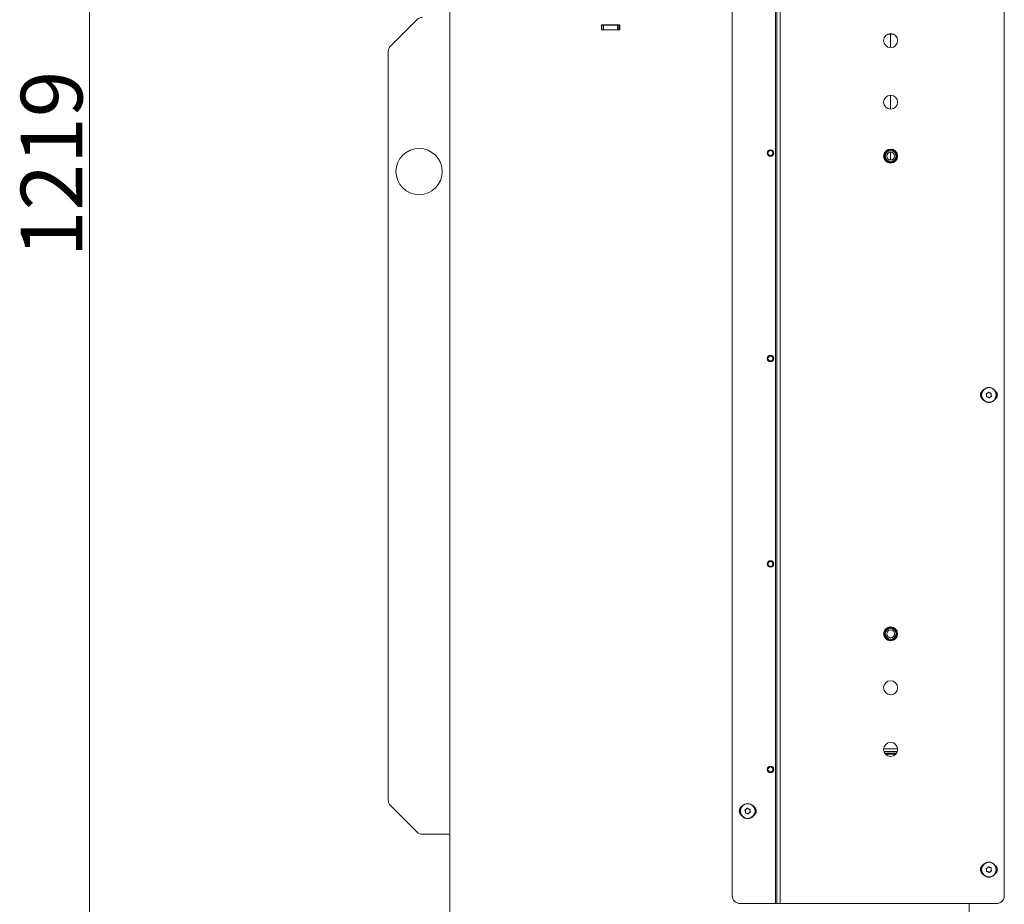
# Model space of a CAD drawing. Extents: x -4044 to -1442, y 1237 to 3970.
# Drawn here: x -2442 to -1803, y 2807 to 3381 of the extents above; entities that cross this region are included whole.
import ezdxf

# ---------------------------------------------------------------- set-up
doc = ezdxf.new("R2010")
doc.units = 0
doc.header["$LTSCALE"] = 5
doc.layers.add('SLD-0', color=7, linetype='Continuous')
doc.styles.add('STANDARD-BrunnerGroßer Text', font='arial.ttf')
doc.dimstyles.new('STANDARD-Brunner-IIGroßer Text', dxfattribs={"dimscale": 5, "dimtxt": 8, "dimasz": 5, "dimexe": 3.175, "dimexo": 0, "dimgap": 0.762, "dimtad": 1, "dimdec": 0, "dimrnd": 1e-08, "dimtxsty": 'STANDARD-BrunnerGroßer Text', "dimblk": 'Filled-1', "dimcen": 0.09, "dimdle": 10, "dimclrd": 7, "dimclre": 7, "dimclrt": 7, "dimadec": 1, "dimazin": 2, "dimtfac": 0.666667, "dimtdec": 0, "dimtmove": 0, "dimatfit": 3, "dimldrblk": 'Filled-1', "dimfxl": 1, "dimtolj": 1, "dimlwd": 15, "dimlwe": 15, "dimarcsym": 0})

# ---------------------------------------------------------------- blocks, each defined once
blk = doc.blocks.new('Filled-1')
at = {"color": 0}
for p, q in [((0, 0), (-1, 0.167)), ((-1, 0.167), (-1, -0.167)), ((-1, 0), (0, 0)), ((-1, -0.167), (0, 0))]:
    blk.add_line(p, q, dxfattribs=at)
at = {"color": 0, "flags": 128}
blk.add_lwpolyline([(-1, -0.167), (0, 0), (-1, 0.167), (-1, -0.167)], dxfattribs=at)
at = {"color": 0}
blk.add_solid([(-1, -0.167), (0, 0), (-1, 0.167), (-1, -0.167)], dxfattribs=at)
blk = doc.blocks.new('*D57')
at = {"layer": 'Defpoints', "color": 0}
for p in [(-2396.91, 3862.09), (-2114.13, 3862.09), (-2200.13, 2643.44)]:
    blk.add_point(p, dxfattribs=at)
at = {"layer": 'SLD-0', "color": 7, "lineweight": 15}
for p, q in [((-2114.13, 3862.09), (-2412.79, 3862.09)), ((-2396.91, 2668.44), (-2396.91, 3837.09)), ((-2200.13, 2643.44), (-2412.79, 2643.44))]:
    blk.add_line(p, q, dxfattribs=at)
at = {"layer": 'SLD-0', "color": 7, "lineweight": 15, "xscale": 25, "yscale": 25, "zscale": 25}
for p, rotation in [((-2396.91, 3862.09), 90), ((-2396.91, 2643.44), 270)]:
    blk.add_blockref('Filled-1', p, dxfattribs=dict(at, rotation=rotation))
at = {"layer": 'SLD-0', "color": 7, "lineweight": 15, "insert": (-2441.57, 3287.87), "char_height": 40, "attachment_point": 2, "rotation": 90, "style": 'STANDARD-BrunnerGroßer Text'}
blk.add_mtext('\\A1;1219', dxfattribs=at)

msp = doc.modelspace()

# ---------------------------------------------------------------- linework, layer by layer
at = {"color": 7, "linetype": 'Continuous', "lineweight": 15}
for p, q in [((-1979.88, 2812.94), (-1979.88, 3462.94)), ((-1951.88, 2807.94), (-1951.88, 3467.94)), ((-1950.88, 2807.94), (-1950.88, 3467.94)), ((-1948.88, 2807.94), (-1948.88, 3467.94)), ((-1803.38, 2812.94), (-1803.38, 3462.94)), ((-2163.13, 2800.44), (-2163.13, 3432.94)), ((-2184.59, 3381.47), (-2201.66, 3364.4)), ((-2064.83, 3378.24), (-2064.83, 3374.94)), ((-2052.83, 3378.24), (-2064.83, 3378.24)), ((-2064.83, 3377.94), (-2064.43, 3377.94)), ((-2064.83, 3374.94), (-2052.83, 3374.94)), ((-2064.43, 3374.94), (-2064.43, 3377.94)), ((-2064.43, 3377.94), (-2063.43, 3377.94)), ((-2063.43, 3377.94), (-2063.43, 3374.94)), ((-2054.43, 3377.94), (-2063.43, 3377.94)), ((-2054.43, 3374.94), (-2054.43, 3377.94)), ((-2054.43, 3377.94), (-2053.43, 3377.94)), ((-2053.43, 3377.94), (-2053.43, 3374.94)), ((-2053.43, 3377.94), (-2052.83, 3377.94)), ((-2052.83, 3374.94), (-2052.83, 3378.24)), ((-1877.14, 3372.17), (-1878.96, 3372.1)), ((-1877.14, 3372.17), (-1877.14, 3372.49)), ((-1877.14, 3363.39), (-1877.14, 3372.17)), ((-1875.3, 3372.1), (-1877.14, 3372.17)), ((-2203.13, 3360.87), (-2203.13, 2875.01)), ((-1877.14, 3323.39), (-1877.14, 3332.49)), ((-1877.14, 3290.44), (-1877.14, 3295.44)), ((-1814.86, 3137.7), (-1814.86, 3137.7)), ((-1814.33, 3139.1), (-1814.33, 3139.1)), ((-1812.84, 3139.34), (-1812.84, 3139.34)), ((-1811.9, 3138.18), (-1811.9, 3138.18)), ((-1813.91, 3136.54), (-1813.91, 3136.54)), ((-1812.43, 3136.77), (-1812.43, 3136.77)), ((-1881.66, 2908.4), (-1872.6, 2908.4)), ((-1872.76, 2906.67), (-1881.5, 2906.67)), ((-1880.98, 2905.52), (-1873.28, 2905.52)), ((-1880.55, 2904.94), (-1873.71, 2904.94)), ((-2201.66, 2871.47), (-2184.59, 2854.4)), ((-1970.83, 2869.1), (-1970.83, 2869.1)), ((-1969.34, 2869.34), (-1969.34, 2869.34)), ((-1971.36, 2867.7), (-1971.36, 2867.7)), ((-1970.41, 2866.54), (-1970.41, 2866.54)), ((-1968.93, 2866.77), (-1968.93, 2866.77)), ((-1968.4, 2868.18), (-1968.4, 2868.18)), ((-2181.06, 2852.94), (-2163.13, 2852.94)), ((-1814.33, 2831.1), (-1814.33, 2831.1)), ((-1812.84, 2831.34), (-1812.84, 2831.34)), ((-1814.86, 2829.7), (-1814.86, 2829.7)), ((-1813.91, 2828.54), (-1813.91, 2828.54)), ((-1812.43, 2828.77), (-1812.43, 2828.77)), ((-1811.9, 2830.18), (-1811.9, 2830.18)), ((-1974.88, 2807.94), (-1951.88, 2807.94)), ((-1951.88, 2807.94), (-1950.88, 2807.94)), ((-1950.88, 2807.94), (-1948.88, 2807.94)), ((-1948.88, 2807.94), (-1808.38, 2807.94)), ((-1826.13, 2807.94), (-1826.13, 2646.44))]:
    msp.add_line(p, q, dxfattribs=at)
for centre, radius in [((-1877.13, 3367.94), 4.55), ((-1877.13, 3327.94), 4.55), ((-2183.13, 3282.94), 15), ((-1955.13, 3294.94), 2.1), ((-1877.13, 3292.94), 4.55), ((-1877.13, 3292.94), 4.5), ((-1877.13, 3292.94), 4.06), ((-1955.13, 3294.94), 1.6), ((-1877.13, 3292.94), 3.5), ((-1877.13, 3292.94), 2.5), ((-1955.13, 3161.61), 2.1), ((-1955.13, 3161.61), 1.6), ((-1813.38, 3137.94), 4.9), ((-1813.38, 3137.94), 4.76), ((-1955.13, 3028.28), 2.1), ((-1955.13, 3028.28), 1.6), ((-1877.13, 2982.94), 4.55), ((-1877.13, 2982.94), 4.5), ((-1877.13, 2982.94), 4.06), ((-1877.13, 2982.94), 3.5), ((-1877.13, 2982.94), 2.5), ((-1877.13, 2947.94), 4.55), ((-1877.13, 2907.94), 4.55), ((-1955.13, 2894.95), 2.1), ((-1955.13, 2894.95), 1.6), ((-1969.88, 2867.94), 4.9), ((-1969.88, 2867.94), 4.76), ((-1813.38, 2829.94), 4.9), ((-1813.38, 2829.94), 4.76)]:
    msp.add_circle(centre, radius, dxfattribs=at)
for centre, radius, start, end in [((-2181.06, 3377.94), 5, 90, 135), ((-2198.13, 3360.87), 5, 135, 180), ((-1815.38, 3137.94), 3.5, 123.66153, 236.33847), ((-1811.38, 3137.94), 3.5, 303.66153, 56.33847), ((-2198.13, 2875.01), 5, 180, 225), ((-1971.88, 2867.94), 3.5, 123.66153, 236.33847), ((-1967.88, 2867.94), 3.5, 303.66153, 56.33847), ((-2181.06, 2857.94), 5, 225, 270), ((-1815.38, 2829.94), 3.5, 123.66153, 236.33847), ((-1811.38, 2829.94), 3.5, 303.66153, 56.33847), ((-1974.88, 2812.94), 5, 180, 270), ((-1808.38, 2812.94), 5, 270, 0)]:
    msp.add_arc(centre, radius, start, end, dxfattribs=at)
for points, knots in [([(-1815.16, 3138.44), (-1815.17, 3138.46), (-1815.19, 3138.5), (-1815.2, 3138.57), (-1815.18, 3138.63), (-1815.15, 3138.69), (-1815.1, 3138.73), (-1815.06, 3138.74), (-1815.04, 3138.75)], [0, 0, 0, 0, 0.173602, 0.347939, 0.518483, 0.685896, 0.853576, 1, 1, 1, 1]), ([(-1814.86, 3137.7), (-1814.9, 3137.88), (-1814.97, 3138.15), (-1815.11, 3138.37), (-1815.16, 3138.44)], [0, 0, 0, 0, 0.687868, 1, 1, 1, 1]), ([(-1815.04, 3138.75), (-1814.86, 3138.8), (-1814.61, 3138.89), (-1814.39, 3139.05), (-1814.33, 3139.1)], [0, 0, 0, 0, 0.687999, 1, 1, 1, 1]), ([(-1814.91, 3136.9), (-1814.87, 3137.09), (-1814.82, 3137.35), (-1814.85, 3137.62), (-1814.86, 3137.7)], [0, 0, 0, 0, 0.687973, 1, 1, 1, 1]), ([(-1814.33, 3139.1), (-1814.19, 3139.23), (-1813.99, 3139.42), (-1813.87, 3139.66), (-1813.83, 3139.73)], [0, 0, 0, 0, 0.687831, 1, 1, 1, 1]), ([(-1813.83, 3139.73), (-1813.82, 3139.75), (-1813.8, 3139.79), (-1813.74, 3139.83), (-1813.68, 3139.85), (-1813.61, 3139.84), (-1813.55, 3139.82), (-1813.52, 3139.79), (-1813.51, 3139.78)], [0, 0, 0, 0, 0.173551, 0.347889, 0.518434, 0.685848, 0.853527, 1, 1, 1, 1]), ([(-1813.51, 3139.78), (-1813.37, 3139.66), (-1813.17, 3139.48), (-1812.92, 3139.37), (-1812.84, 3139.34)], [0, 0, 0, 0, 0.687947, 1, 1, 1, 1]), ([(-1812.84, 3139.34), (-1812.66, 3139.29), (-1812.4, 3139.21), (-1812.14, 3139.22), (-1812.06, 3139.23)], [0, 0, 0, 0, 0.687829, 1, 1, 1, 1]), ([(-1811.72, 3137.13), (-1811.89, 3137.07), (-1812.15, 3136.99), (-1812.37, 3136.83), (-1812.43, 3136.77)], [0, 0, 0, 0, 0.6879986, 1, 1, 1, 1]), ([(-1812.06, 3139.23), (-1812.03, 3139.23), (-1811.99, 3139.23), (-1811.93, 3139.2), (-1811.88, 3139.15), (-1811.85, 3139.09), (-1811.84, 3139.03), (-1811.84, 3138.99), (-1811.85, 3138.97)], [0, 0, 0, 0, 0.173655, 0.347991, 0.518533, 0.685946, 0.853626, 1, 1, 1, 1]), ([(-1811.85, 3138.97), (-1811.89, 3138.79), (-1811.94, 3138.53), (-1811.91, 3138.26), (-1811.9, 3138.18)], [0, 0, 0, 0, 0.687973, 1, 1, 1, 1]), ([(-1811.9, 3138.18), (-1811.85, 3137.99), (-1811.79, 3137.73), (-1811.65, 3137.51), (-1811.6, 3137.44)], [0, 0, 0, 0, 0.687868, 1, 1, 1, 1]), ([(-1811.6, 3137.44), (-1811.59, 3137.42), (-1811.57, 3137.38), (-1811.56, 3137.31), (-1811.58, 3137.24), (-1811.61, 3137.19), (-1811.66, 3137.15), (-1811.7, 3137.13), (-1811.72, 3137.13)], [0, 0, 0, 0, 0.173602, 0.347939, 0.518483, 0.685896, 0.853576, 1, 1, 1, 1]), ([(-1814.7, 3136.65), (-1814.73, 3136.65), (-1814.77, 3136.65), (-1814.83, 3136.68), (-1814.88, 3136.72), (-1814.91, 3136.78), (-1814.92, 3136.85), (-1814.91, 3136.89), (-1814.91, 3136.9)], [0, 0, 0, 0, 0.173655, 0.347991, 0.518533, 0.685946, 0.853626, 1, 1, 1, 1]), ([(-1813.91, 3136.54), (-1814.09, 3136.59), (-1814.36, 3136.67), (-1814.62, 3136.65), (-1814.7, 3136.65)], [0, 0, 0, 0, 0.687829, 1, 1, 1, 1]), ([(-1813.25, 3136.09), (-1813.39, 3136.22), (-1813.59, 3136.4), (-1813.84, 3136.5), (-1813.91, 3136.54)], [0, 0, 0, 0, 0.6879474, 1, 1, 1, 1]), ([(-1812.92, 3136.15), (-1812.94, 3136.13), (-1812.96, 3136.09), (-1813.02, 3136.05), (-1813.08, 3136.03), (-1813.15, 3136.03), (-1813.21, 3136.06), (-1813.24, 3136.08), (-1813.25, 3136.09)], [0, 0, 0, 0, 0.173551, 0.347889, 0.518434, 0.685848, 0.853527, 1, 1, 1, 1]), ([(-1812.43, 3136.77), (-1812.57, 3136.64), (-1812.77, 3136.46), (-1812.89, 3136.22), (-1812.92, 3136.15)], [0, 0, 0, 0, 0.6878305, 1, 1, 1, 1]), ([(-1971.66, 2868.44), (-1971.67, 2868.46), (-1971.69, 2868.5), (-1971.7, 2868.57), (-1971.68, 2868.63), (-1971.65, 2868.69), (-1971.6, 2868.73), (-1971.56, 2868.74), (-1971.54, 2868.75)], [0, 0, 0, 0, 0.173602, 0.347939, 0.518483, 0.685896, 0.853576, 1, 1, 1, 1]), ([(-1971.54, 2868.75), (-1971.36, 2868.8), (-1971.11, 2868.89), (-1970.89, 2869.05), (-1970.83, 2869.1)], [0, 0, 0, 0, 0.687999, 1, 1, 1, 1]), ([(-1970.83, 2869.1), (-1970.69, 2869.23), (-1970.49, 2869.42), (-1970.37, 2869.66), (-1970.33, 2869.73)], [0, 0, 0, 0, 0.687831, 1, 1, 1, 1]), ([(-1970.33, 2869.73), (-1970.32, 2869.75), (-1970.3, 2869.79), (-1970.24, 2869.83), (-1970.18, 2869.85), (-1970.11, 2869.84), (-1970.05, 2869.82), (-1970.02, 2869.79), (-1970.01, 2869.78)], [0, 0, 0, 0, 0.1735505, 0.347889, 0.5184341, 0.6858476, 0.8535271, 1, 1, 1, 1]), ([(-1970.01, 2869.78), (-1969.87, 2869.66), (-1969.67, 2869.48), (-1969.42, 2869.37), (-1969.34, 2869.34)], [0, 0, 0, 0, 0.687947, 1, 1, 1, 1]), ([(-1969.34, 2869.34), (-1969.16, 2869.29), (-1968.9, 2869.21), (-1968.64, 2869.22), (-1968.56, 2869.23)], [0, 0, 0, 0, 0.687829, 1, 1, 1, 1]), ([(-1968.56, 2869.23), (-1968.53, 2869.23), (-1968.49, 2869.23), (-1968.43, 2869.2), (-1968.38, 2869.15), (-1968.35, 2869.09), (-1968.34, 2869.03), (-1968.34, 2868.99), (-1968.35, 2868.97)], [0, 0, 0, 0, 0.173655, 0.347991, 0.518533, 0.685946, 0.853626, 1, 1, 1, 1]), ([(-1968.35, 2868.97), (-1968.39, 2868.79), (-1968.44, 2868.53), (-1968.41, 2868.26), (-1968.4, 2868.18)], [0, 0, 0, 0, 0.687973, 1, 1, 1, 1]), ([(-1971.36, 2867.7), (-1971.4, 2867.88), (-1971.47, 2868.15), (-1971.61, 2868.37), (-1971.66, 2868.44)], [0, 0, 0, 0, 0.687868, 1, 1, 1, 1]), ([(-1971.2, 2866.65), (-1971.23, 2866.65), (-1971.27, 2866.65), (-1971.33, 2866.68), (-1971.38, 2866.72), (-1971.41, 2866.78), (-1971.42, 2866.85), (-1971.41, 2866.89), (-1971.41, 2866.9)], [0, 0, 0, 0, 0.173655, 0.347991, 0.518533, 0.685946, 0.853626, 1, 1, 1, 1]), ([(-1971.41, 2866.9), (-1971.37, 2867.09), (-1971.32, 2867.35), (-1971.35, 2867.62), (-1971.36, 2867.7)], [0, 0, 0, 0, 0.687973, 1, 1, 1, 1]), ([(-1970.41, 2866.54), (-1970.59, 2866.59), (-1970.86, 2866.67), (-1971.12, 2866.65), (-1971.2, 2866.65)], [0, 0, 0, 0, 0.687829, 1, 1, 1, 1]), ([(-1969.75, 2866.09), (-1969.89, 2866.22), (-1970.09, 2866.4), (-1970.34, 2866.5), (-1970.41, 2866.54)], [0, 0, 0, 0, 0.6879474, 1, 1, 1, 1]), ([(-1969.42, 2866.15), (-1969.44, 2866.13), (-1969.46, 2866.09), (-1969.52, 2866.05), (-1969.58, 2866.03), (-1969.65, 2866.03), (-1969.71, 2866.06), (-1969.74, 2866.08), (-1969.75, 2866.09)], [0, 0, 0, 0, 0.173551, 0.347889, 0.518434, 0.685848, 0.853527, 1, 1, 1, 1]), ([(-1968.93, 2866.77), (-1969.07, 2866.64), (-1969.27, 2866.46), (-1969.39, 2866.22), (-1969.42, 2866.15)], [0, 0, 0, 0, 0.687831, 1, 1, 1, 1]), ([(-1968.22, 2867.13), (-1968.39, 2867.07), (-1968.65, 2866.99), (-1968.87, 2866.83), (-1968.93, 2866.77)], [0, 0, 0, 0, 0.687999, 1, 1, 1, 1]), ([(-1968.4, 2868.18), (-1968.35, 2867.99), (-1968.29, 2867.73), (-1968.15, 2867.51), (-1968.1, 2867.44)], [0, 0, 0, 0, 0.6878685, 1, 1, 1, 1]), ([(-1968.1, 2867.44), (-1968.09, 2867.42), (-1968.07, 2867.38), (-1968.06, 2867.31), (-1968.08, 2867.24), (-1968.11, 2867.19), (-1968.16, 2867.15), (-1968.2, 2867.13), (-1968.22, 2867.13)], [0, 0, 0, 0, 0.173602, 0.347939, 0.518483, 0.685896, 0.853576, 1, 1, 1, 1]), ([(-1815.16, 2830.44), (-1815.17, 2830.46), (-1815.19, 2830.5), (-1815.2, 2830.57), (-1815.18, 2830.63), (-1815.15, 2830.69), (-1815.1, 2830.73), (-1815.06, 2830.74), (-1815.04, 2830.75)], [0, 0, 0, 0, 0.173602, 0.347939, 0.518483, 0.685896, 0.853576, 1, 1, 1, 1]), ([(-1814.86, 2829.7), (-1814.9, 2829.88), (-1814.97, 2830.15), (-1815.11, 2830.37), (-1815.16, 2830.44)], [0, 0, 0, 0, 0.687868, 1, 1, 1, 1]), ([(-1815.04, 2830.75), (-1814.86, 2830.8), (-1814.61, 2830.89), (-1814.39, 2831.05), (-1814.33, 2831.1)], [0, 0, 0, 0, 0.687999, 1, 1, 1, 1]), ([(-1814.33, 2831.1), (-1814.19, 2831.23), (-1813.99, 2831.42), (-1813.87, 2831.66), (-1813.83, 2831.73)], [0, 0, 0, 0, 0.6878305, 1, 1, 1, 1]), ([(-1813.83, 2831.73), (-1813.82, 2831.75), (-1813.8, 2831.79), (-1813.74, 2831.83), (-1813.68, 2831.85), (-1813.61, 2831.84), (-1813.55, 2831.82), (-1813.52, 2831.79), (-1813.51, 2831.78)], [0, 0, 0, 0, 0.1735505, 0.347889, 0.5184341, 0.6858476, 0.8535271, 1, 1, 1, 1]), ([(-1813.51, 2831.78), (-1813.37, 2831.66), (-1813.17, 2831.48), (-1812.92, 2831.37), (-1812.84, 2831.34)], [0, 0, 0, 0, 0.687947, 1, 1, 1, 1]), ([(-1812.84, 2831.34), (-1812.66, 2831.29), (-1812.4, 2831.21), (-1812.14, 2831.22), (-1812.06, 2831.23)], [0, 0, 0, 0, 0.687829, 1, 1, 1, 1]), ([(-1812.06, 2831.23), (-1812.03, 2831.23), (-1811.99, 2831.23), (-1811.93, 2831.2), (-1811.88, 2831.15), (-1811.85, 2831.09), (-1811.84, 2831.03), (-1811.84, 2830.99), (-1811.85, 2830.97)], [0, 0, 0, 0, 0.173655, 0.347991, 0.518533, 0.685946, 0.853626, 1, 1, 1, 1]), ([(-1811.85, 2830.97), (-1811.89, 2830.79), (-1811.94, 2830.53), (-1811.91, 2830.26), (-1811.9, 2830.18)], [0, 0, 0, 0, 0.687973, 1, 1, 1, 1]), ([(-1814.7, 2828.65), (-1814.73, 2828.65), (-1814.77, 2828.65), (-1814.83, 2828.68), (-1814.88, 2828.72), (-1814.91, 2828.78), (-1814.92, 2828.85), (-1814.91, 2828.89), (-1814.91, 2828.9)], [0, 0, 0, 0, 0.1736553, 0.3479906, 0.518533, 0.6859457, 0.8536264, 1, 1, 1, 1]), ([(-1814.91, 2828.9), (-1814.87, 2829.09), (-1814.82, 2829.35), (-1814.85, 2829.62), (-1814.86, 2829.7)], [0, 0, 0, 0, 0.6879732, 1, 1, 1, 1]), ([(-1813.91, 2828.54), (-1814.09, 2828.59), (-1814.36, 2828.67), (-1814.62, 2828.65), (-1814.7, 2828.65)], [0, 0, 0, 0, 0.687829, 1, 1, 1, 1]), ([(-1813.25, 2828.09), (-1813.39, 2828.22), (-1813.59, 2828.4), (-1813.84, 2828.5), (-1813.91, 2828.54)], [0, 0, 0, 0, 0.6879474, 1, 1, 1, 1]), ([(-1812.92, 2828.15), (-1812.94, 2828.13), (-1812.96, 2828.09), (-1813.02, 2828.05), (-1813.08, 2828.03), (-1813.15, 2828.03), (-1813.21, 2828.06), (-1813.24, 2828.08), (-1813.25, 2828.09)], [0, 0, 0, 0, 0.1735505, 0.347889, 0.5184341, 0.6858476, 0.8535271, 1, 1, 1, 1]), ([(-1812.43, 2828.77), (-1812.57, 2828.64), (-1812.77, 2828.46), (-1812.89, 2828.22), (-1812.92, 2828.15)], [0, 0, 0, 0, 0.687831, 1, 1, 1, 1]), ([(-1811.72, 2829.13), (-1811.89, 2829.07), (-1812.15, 2828.99), (-1812.37, 2828.83), (-1812.43, 2828.77)], [0, 0, 0, 0, 0.6879986, 1, 1, 1, 1]), ([(-1811.9, 2830.18), (-1811.85, 2829.99), (-1811.79, 2829.73), (-1811.65, 2829.51), (-1811.6, 2829.44)], [0, 0, 0, 0, 0.687868, 1, 1, 1, 1]), ([(-1811.6, 2829.44), (-1811.59, 2829.42), (-1811.57, 2829.38), (-1811.56, 2829.31), (-1811.58, 2829.24), (-1811.61, 2829.19), (-1811.66, 2829.15), (-1811.7, 2829.13), (-1811.72, 2829.13)], [0, 0, 0, 0, 0.173602, 0.347939, 0.518483, 0.685896, 0.853576, 1, 1, 1, 1])]:
    msp.add_open_spline(points, degree=3, knots=knots, dxfattribs=at)

# ---------------------------------------------------------------- dimensions: what is measured, and where the dimension line sits
at = {"layer": 'SLD-0', "color": 7, "lineweight": 15}
dim = msp.add_linear_dim(base=(-2396.91, 3862.09), p1=(-2200.13, 2643.44), p2=(-2114.13, 3862.09), angle=90, dimstyle='STANDARD-Brunner-IIGroßer Text', dxfattribs=at)
dim.commit()
dim.dimension.update_dxf_attribs({"geometry": '*D57', "text_midpoint": (-2396.91, 3287.87), "dimtype": 160})

doc.saveas('drawing.dxf')
